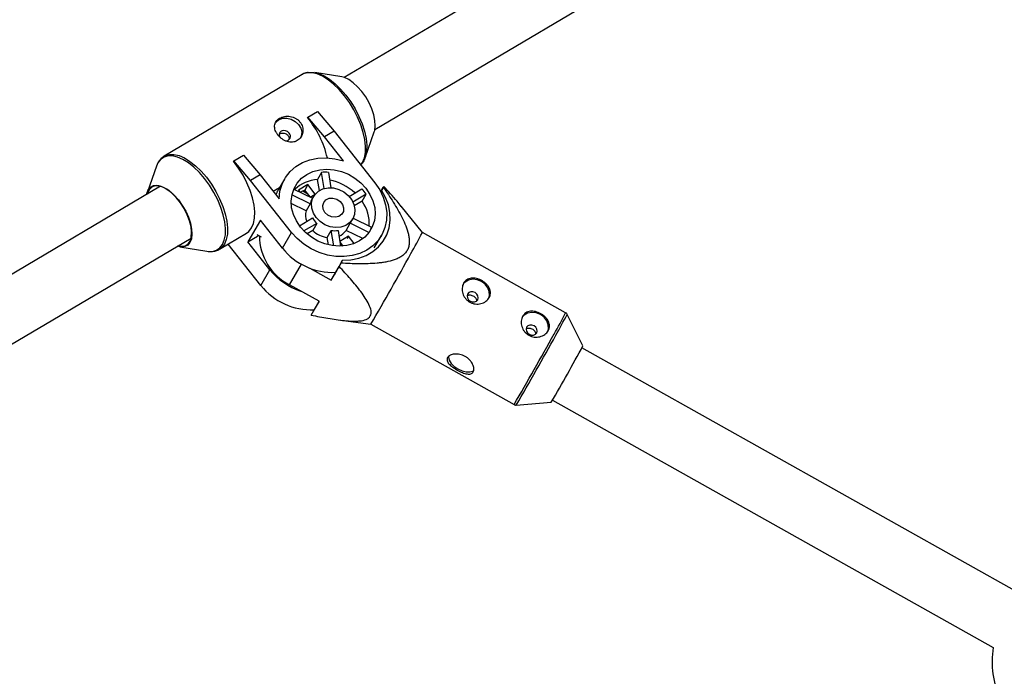
# Model space of a CAD drawing. Units: millimetres. Extents: x -3972 to 5262, y -5718 to 3703.
# Drawn here: x -1161 to -899, y -965 to -791 of the extents above; entities that cross this region are included whole.
import ezdxf

# ---------------------------------------------------------------- set-up
doc = ezdxf.new("R2010")
doc.units = ezdxf.units.MM

msp = doc.modelspace()

# ---------------------------------------------------------------- linework, layer by layer
at = {"color": 7, "linetype": 'Continuous', "lineweight": 25}
for p, q in [((-917.16, -712.75), (-1074.75, -805.98)), ((-1066.6, -819.75), (-909.01, -726.52)), ((-1085.93, -805.17), (-1122.64, -826.88)), ((-1075.44, -805.81), (-1082.62, -804.64)), ((-1084.51, -816.6), (-1084.47, -816.53)), ((-1084.47, -816.53), (-1081.92, -815.02)), ((-1080.02, -821.75), (-1084.47, -816.53)), ((-1081.92, -815.02), (-1077.47, -820.24)), ((-1077.47, -820.24), (-1080.02, -821.75)), ((-1074.99, -828.12), (-1080.02, -821.75)), ((-1077.47, -820.24), (-1066.6, -834.01)), ((-1069.21, -827.31), (-1066.78, -820.44)), ((-1104.14, -828.17), (-1101.59, -826.66)), ((-1101.59, -826.66), (-1097.14, -831.88)), ((-1124.7, -829.53), (-1127.13, -836.39)), ((-1104.18, -828.24), (-1104.14, -828.17)), ((-1099.7, -833.39), (-1104.14, -828.17)), ((-1070.37, -829.23), (-1070.13, -828.91)), ((-1097.14, -831.88), (-1099.7, -833.39)), ((-1097.14, -831.88), (-1092.11, -838.25)), ((-1080.79, -831.22), (-1081.87, -833.1)), ((-1080.09, -835.48), (-1080.79, -831.22)), ((-1078.99, -831.22), (-1078.31, -835.29)), ((-1123.64, -834.91), (-1278.43, -926.49)), ((-1088.82, -847.16), (-1099.7, -833.39)), ((-1090.69, -833.01), (-1092.32, -835.85)), ((-1084.45, -834.44), (-1086.93, -835.91)), ((-1084.45, -834.44), (-1085.29, -835.9)), ((-1082.47, -836.96), (-1084.45, -834.44)), ((-1081.38, -836.04), (-1081.87, -833.1)), ((-1064.28, -834.93), (-1065.08, -836.32)), ((-1064.83, -835.92), (-1064.38, -835.12)), ((-1064.38, -835.12), (-1064.28, -834.93)), ((-1092, -835.29), (-1093.67, -836.28)), ((-1083.84, -839.56), (-1088.68, -837.19)), ((-1088.19, -835.65), (-1083.2, -838.09)), ((-1086.93, -835.91), (-1086.47, -836.49)), ((-1085.29, -835.9), (-1086.18, -836.42)), ((-1084.45, -836.97), (-1085.81, -836.2)), ((-1085.18, -836.04), (-1085.4, -836.43)), ((-1083.84, -837.73), (-1085.29, -835.9)), ((-1084.89, -836.72), (-1085.12, -836.12)), ((-1083.84, -837.78), (-1082.47, -836.96)), ((-1082.91, -837.59), (-1083.4, -838.44)), ((-1073.49, -837.58), (-1070.09, -835.57)), ((-1068.94, -837.02), (-1072.46, -839.1)), ((-1070.02, -838.89), (-1068.94, -837.02)), ((-1065.07, -836.34), (-1064.83, -835.92)), ((-1084.92, -841.43), (-1088.87, -839.5)), ((-1083.84, -839.56), (-1084.92, -841.43)), ((-1070.02, -838.89), (-1072.09, -840.12)), ((-1053.99, -847.18), (-1059.61, -840.21)), ((-1097.06, -843.94), (-1100.38, -849.71)), ((-1091.22, -851.33), (-1097.06, -843.94)), ((-1086.68, -845.39), (-1083.21, -843.34)), ((-1082.07, -844.79), (-1085.48, -846.8)), ((-1082.07, -844.79), (-1083.15, -846.66)), ((-1074.29, -846.63), (-1073.21, -844.76)), ((-1068.2, -847.2), (-1073.21, -844.76)), ((-1072.99, -844.42), (-1072.51, -843.58)), ((-1072.4, -843.37), (-1067.49, -845.77)), ((-1107.98, -851.67), (-1100.74, -847.39)), ((-1100.38, -849.71), (-1097.83, -848.2)), ((-1097.98, -847.72), (-1096.89, -848.33)), ((-1097.66, -847.9), (-1097.83, -848.2)), ((-1091.22, -851.33), (-1088.82, -847.16)), ((-1083.15, -846.66), (-1084.67, -847.56)), ((-1079.31, -848.54), (-1078.23, -846.66)), ((-1077.55, -850.73), (-1078.23, -846.66)), ((-1076.42, -846.66), (-1075.73, -850.82)), ((-1073.6, -848.18), (-1075.94, -849.56)), ((-1069.81, -848.82), (-1074.29, -846.63)), ((-1073.6, -848.18), (-1073.99, -848.86)), ((-1072.09, -850.1), (-1073.6, -848.18)), ((-1066.78, -851.27), (-1064.88, -847.96)), ((-1015.89, -868.57), (-1053.99, -847.18)), ((-1270.29, -940.26), (-1115.49, -848.68)), ((-1096.94, -861.28), (-1105.63, -850.28)), ((-1094.54, -857.1), (-1100.38, -849.71)), ((-1078.99, -850.47), (-1079.31, -848.54)), ((-1075.88, -849.9), (-1075.17, -850.8)), ((-1118.47, -851.03), (-1111.29, -852.2)), ((-1075.19, -854.57), (-1077.49, -858.56)), ((-1075.64, -855.37), (-1075.19, -854.57)), ((-1096.94, -861.28), (-1094.54, -857.1)), ((-1083.94, -856.69), (-1078.22, -859.89)), ((-1078.22, -859.89), (-1076.13, -856.25)), ((-1078.22, -859.89), (-1077.49, -858.56)), ((-1081.46, -865.52), (-1089.31, -861.12)), ((-1083.56, -869.17), (-1081.46, -865.52)), ((-1081.48, -865.51), (-1083.02, -868.18)), ((-1083.46, -868.98), (-1083.56, -869.17)), ((-1083.02, -868.18), (-1083.46, -868.98)), ((-1011.29, -877.35), (-1015.48, -869)), ((-1076.34, -870.46), (-1067.69, -871.6)), ((-1067.69, -871.6), (-1029.59, -892.99)), ((-894.35, -943.68), (-1011.56, -877.88)), ((-1029.02, -893.11), (-1019.71, -892.34)), ((-1019.4, -891.83), (-902.18, -957.63))]:
    msp.add_line(p, q, dxfattribs=at)
at = {"color": 8, "linetype": 'Continuous', "lineweight": 25}
msp.add_line((-1089.31, -861.12), (-1086.16, -855.64), dxfattribs=at)
at = {"color": 8, "linetype": 'Continuous', "lineweight": 25, "flags": 128}
for points in [[(-1070.39, -829.21), (-1069.92, -828.55), (-1069.42, -827.36), (-1069.14, -825.93), (-1069.1, -824.29), (-1069.29, -822.48), (-1069.72, -820.55), (-1070.36, -818.55), (-1071.2, -816.53), (-1072.22, -814.53), (-1073.41, -812.61), (-1074.72, -810.8), (-1076.12, -809.17), (-1077.59, -807.74), (-1079.08, -806.55), (-1080.56, -805.63), (-1081.99, -805.01), (-1083.34, -804.7), (-1084.57, -804.7), (-1085.66, -805.02), (-1085.93, -805.17)], [(-1111.89, -832.85), (-1113.28, -831.23), (-1114.73, -829.82), (-1116.2, -828.65), (-1117.66, -827.74), (-1119.08, -827.12), (-1120.41, -826.81), (-1121.63, -826.82), (-1122.7, -827.13), (-1123.6, -827.75), (-1124.31, -828.66), (-1124.7, -829.53)], [(-1122.58, -826.84), (-1122.36, -826.74), (-1121.28, -826.42), (-1120.05, -826.41), (-1118.7, -826.73), (-1117.27, -827.35), (-1115.79, -828.27), (-1114.3, -829.45), (-1112.83, -830.88), (-1111.42, -832.52), (-1110.11, -834.32), (-1108.93, -836.25), (-1107.91, -838.25), (-1107.06, -840.27), (-1106.42, -842.27), (-1106, -844.2), (-1105.81, -846), (-1105.85, -847.64), (-1106.13, -849.08), (-1106.63, -850.27), (-1107.34, -851.19), (-1107.99, -851.68)], [(-1109.78, -852.22), (-1108.76, -851.92), (-1107.86, -851.3), (-1107.15, -850.39), (-1106.66, -849.21), (-1106.38, -847.79), (-1106.34, -846.17), (-1106.53, -844.39), (-1106.95, -842.48), (-1107.58, -840.51), (-1108.41, -838.51), (-1109.43, -836.53), (-1110.59, -834.63), (-1111.89, -832.85)]]:
    msp.add_lwpolyline(points, dxfattribs=at)
at = {"color": 7, "linetype": 'Continuous', "lineweight": 25, "flags": 128}
for points in [[(-1084.12, -804.61), (-1084.08, -804.6), (-1082.86, -804.6), (-1081.53, -804.91), (-1080.12, -805.53), (-1078.65, -806.43), (-1077.18, -807.61), (-1075.73, -809.02), (-1074.34, -810.64), (-1073.05, -812.42), (-1071.88, -814.32), (-1070.87, -816.29), (-1070.03, -818.29), (-1069.4, -820.27), (-1068.98, -822.17), (-1068.8, -823.96), (-1068.84, -825.58), (-1069.11, -826.99), (-1069.6, -828.17), (-1069.98, -828.72)], [(-1066.78, -820.44), (-1066.66, -820.02), (-1066.51, -818.82), (-1066.59, -817.42), (-1066.9, -815.9), (-1067.43, -814.3), (-1068.16, -812.69), (-1069.06, -811.13), (-1070.09, -809.68), (-1071.22, -808.4), (-1072.4, -807.33), (-1073.58, -806.51), (-1074.73, -805.99), (-1075.44, -805.81)], [(-1093.03, -817.95), (-1092.98, -817.89), (-1092.19, -817.21), (-1091.17, -816.82), (-1090.02, -816.76), (-1088.86, -817.04), (-1087.78, -817.62), (-1086.91, -818.45), (-1086.33, -819.46), (-1086.09, -820.53), (-1086.22, -821.58), (-1086.46, -822.13)], [(-1089.41, -820.76), (-1089.85, -820.36), (-1090.41, -820.13), (-1090.99, -820.1), (-1091.51, -820.27), (-1091.88, -820.62), (-1092.06, -821.1), (-1092, -821.64), (-1091.98, -821.71)], [(-1092.11, -838.25), (-1091.89, -836.23), (-1091.32, -834.31), (-1090.4, -832.54), (-1089.17, -830.98), (-1087.64, -829.66), (-1085.87, -828.61), (-1083.89, -827.86), (-1081.75, -827.43), (-1079.52, -827.33), (-1077.25, -827.56), (-1074.99, -828.12)], [(-1100.74, -847.39), (-1100.1, -846.9), (-1099.39, -845.98), (-1098.89, -844.79), (-1098.61, -843.36), (-1098.57, -841.72), (-1098.76, -839.91), (-1099.18, -837.99), (-1099.82, -835.99), (-1100.66, -833.96), (-1101.69, -831.96), (-1102.87, -830.04), (-1104.18, -828.24)], [(-1086.42, -845.74), (-1087.5, -844.12), (-1088.28, -842.4), (-1088.75, -840.62), (-1088.88, -838.84), (-1088.66, -837.11), (-1088.12, -835.49), (-1087.26, -834.03), (-1086.11, -832.76), (-1084.7, -831.73), (-1083.08, -830.97), (-1081.3, -830.5), (-1079.41, -830.34), (-1077.47, -830.49), (-1075.53, -830.95), (-1073.66, -831.69), (-1071.92, -832.71), (-1070.35, -833.97), (-1069, -835.43), (-1067.92, -837.05), (-1067.13, -838.77), (-1066.67, -840.55), (-1066.54, -842.33), (-1066.75, -844.05), (-1067.3, -845.68), (-1068.16, -847.14), (-1069.31, -848.41), (-1070.72, -849.44), (-1072.33, -850.2), (-1074.12, -850.67), (-1076.01, -850.83), (-1077.95, -850.68), (-1079.89, -850.22), (-1081.75, -849.47), (-1083.5, -848.45), (-1085.07, -847.2), (-1086.42, -845.74)], [(-1127.31, -837.08), (-1127.25, -836.81), (-1126.88, -835.84), (-1126.29, -835.13), (-1125.51, -834.72), (-1124.57, -834.62), (-1123.5, -834.84), (-1122.36, -835.37), (-1121.17, -836.18), (-1119.99, -837.25), (-1118.86, -838.54)], [(-1118.96, -850.73), (-1117.98, -850.88), (-1117.06, -850.73), (-1116.3, -850.25), (-1115.76, -849.47), (-1115.44, -848.41), (-1115.36, -847.13), (-1115.52, -845.67), (-1115.92, -844.09), (-1116.54, -842.46), (-1117.36, -840.85), (-1118.33, -839.31), (-1119.43, -837.92), (-1120.61, -836.74), (-1121.81, -835.79), (-1122.99, -835.14), (-1124.1, -834.8), (-1125.1, -834.79), (-1125.94, -835.11), (-1126.6, -835.75), (-1127.03, -836.67), (-1127.11, -836.96)], [(-1066.6, -834.01), (-1065.34, -835.86), (-1064.38, -837.82), (-1063.76, -839.85), (-1063.47, -841.91), (-1063.54, -843.92), (-1063.96, -845.86), (-1064.71, -847.66), (-1065.79, -849.3), (-1067.16, -850.71), (-1068.79, -851.88), (-1070.63, -852.77), (-1072.66, -853.36), (-1074.8, -853.63), (-1077.02, -853.59), (-1079.26, -853.22), (-1081.45, -852.54), (-1083.56, -851.57), (-1085.52, -850.33), (-1087.29, -848.84), (-1088.82, -847.16)], [(-1082.21, -843.25), (-1082.97, -842.03), (-1083.4, -840.71), (-1083.47, -839.39), (-1083.18, -838.15), (-1082.54, -837.05), (-1081.6, -836.18), (-1080.42, -835.59), (-1079.06, -835.31), (-1077.62, -835.36), (-1076.19, -835.74), (-1074.85, -836.42), (-1073.69, -837.37), (-1072.79, -838.51), (-1072.19, -839.79), (-1071.94, -841.12), (-1072.05, -842.41), (-1072.52, -843.59), (-1073.31, -844.58), (-1074.38, -845.32), (-1075.66, -845.76), (-1077.07, -845.88), (-1078.52, -845.66), (-1079.91, -845.13), (-1081.17, -844.3), (-1082.21, -843.25)], [(-1075.19, -854.57), (-1073, -854.47), (-1070.9, -854.04), (-1068.95, -853.31), (-1067.19, -852.3), (-1065.67, -851.02), (-1064.42, -849.51), (-1063.47, -847.8), (-1062.84, -845.93), (-1062.56, -843.96), (-1062.62, -841.92), (-1063.03, -839.87), (-1063.77, -837.85), (-1064.83, -835.92)], [(-1118.86, -838.54), (-1117.83, -839.99), (-1116.93, -841.55), (-1116.21, -843.16), (-1115.68, -844.76), (-1115.36, -846.28), (-1115.28, -847.67), (-1115.43, -848.88), (-1115.81, -849.85), (-1116.4, -850.56), (-1117.18, -850.97), (-1118.12, -851.07), (-1119.16, -850.85)], [(-1079.89, -841.87), (-1080.37, -840.99), (-1080.5, -840.04), (-1080.24, -839.18), (-1079.65, -838.5), (-1078.79, -838.1), (-1077.79, -838.04), (-1076.78, -838.32), (-1075.89, -838.91), (-1075.25, -839.72), (-1074.94, -840.65), (-1075, -841.57), (-1075.43, -842.36), (-1076.17, -842.91), (-1077.11, -843.14), (-1078.14, -843.03), (-1079.11, -842.58), (-1079.89, -841.87)], [(-1072.99, -844.42), (-1073.1, -844.59), (-1073.21, -844.76)], [(-1064.88, -848.3), (-1064.85, -847.95), (-1064.85, -847.91)], [(-1075.64, -855.37), (-1075.7, -855.48), (-1075.76, -855.59), (-1075.82, -855.7), (-1075.88, -855.81), (-1075.94, -855.92), (-1076, -856.03), (-1076.07, -856.14), (-1076.13, -856.25)], [(-1036.36, -864.72), (-1036.17, -864.01), (-1036.21, -862.94), (-1036.61, -861.89), (-1037.33, -860.95), (-1038.3, -860.22), (-1039.43, -859.77), (-1040.6, -859.64), (-1041.71, -859.85), (-1042.64, -860.38), (-1043.11, -860.89)], [(-1041.97, -863.59), (-1042.11, -864.08), (-1042.03, -864.62), (-1041.72, -865.11), (-1041.26, -865.49), (-1040.69, -865.69), (-1040.11, -865.69), (-1039.62, -865.49), (-1039.27, -865.11), (-1039.13, -864.61), (-1039.22, -864.08), (-1039.52, -863.59), (-1039.99, -863.21), (-1040.56, -863.01), (-1041.13, -863.01), (-1041.63, -863.21), (-1041.97, -863.59)], [(-1020.66, -873.53), (-1020.47, -872.82), (-1020.51, -871.75), (-1020.91, -870.7), (-1021.63, -869.76), (-1022.61, -869.03), (-1023.73, -868.58), (-1024.91, -868.45), (-1026.01, -868.66), (-1026.94, -869.19), (-1027.42, -869.7)], [(-1026.28, -872.4), (-1026.42, -872.9), (-1026.33, -873.43), (-1026.03, -873.92), (-1025.56, -874.3), (-1024.99, -874.5), (-1024.42, -874.5), (-1023.92, -874.3), (-1023.58, -873.92), (-1023.44, -873.43), (-1023.52, -872.89), (-1023.82, -872.4), (-1024.29, -872.02), (-1024.86, -871.82), (-1025.44, -871.82), (-1025.93, -872.02), (-1026.28, -872.4)], [(-1047.02, -880.14), (-1047.04, -880.42), (-1046.85, -881.21), (-1046.33, -882.03), (-1045.53, -882.82), (-1044.53, -883.5), (-1043.43, -884), (-1042.33, -884.28), (-1041.35, -884.29), (-1040.57, -884.06), (-1040.32, -883.88)]]:
    msp.add_lwpolyline(points, dxfattribs=at)
at = {"color": 7, "linetype": 'Continuous', "lineweight": 25}
for centre, radius, start, end in [((-1105.87, -833.67), 27.35, 13.3944, 38.6364), ((-1090.31, -821.6), 1.23, 269.0987, 42.5645), ((-1079.85, -843.07), 11.89, 85.822, 94.5463), ((-1081.27, -842.78), 9.7, 93.5389, 133.6225), ((-1081.21, -846.68), 13.65, 47.213, 79.1593), ((-1083.23, -841.08), 10.49, 150.0953, 158.1217), ((-1079.44, -844.14), 12.69, 34.1254, 42.4783), ((-1079.68, -840.57), 4.28, 150.1171, 166.3074), ((-1078.6, -844.93), 10.49, 357.0798, 35.1012), ((-1080.15, -842.54), 4.9, 166.9342, 200.2755), ((-1077.55, -840.04), 6.55, 210.1979, 226.4057), ((-1082.6, -847.99), 14.74, 180.3392, 242.9098), ((-1078.28, -841.58), 7.04, 226.2559, 261.6233), ((-1077.34, -840.58), 6.14, 261.7211, 278.6472), ((-1077.98, -843.98), 4.55, 293.3724, 324.2456), ((-1075.3, -843.1), 8.26, 333.5029, 341.0877), ((-1217.65, -761.61), 184.68, 330.4014, 332.3945), ((-1110.46, -847.46), 4.82, 260.0846, 278.0702), ((-1077.86, -840.81), 17.01, 218.2223, 272.736), ((-1783.5, -453.93), 828.75, 329.73667, 331.22842), ((-1080.97, -846.28), 17.36, 218.5933, 251.9784), ((-1083.58, -850.75), 17.01, 218.2223, 272.736), ((-1429.98, -652.18), 475.4, 329.656, 331.7291), ((-878.99, -961.47), 23.5, 170.5953, 205.1249)]:
    msp.add_arc(centre, radius, start, end, dxfattribs=at)
at = {"color": 8, "linetype": 'Continuous', "lineweight": 25}
for centre, radius, start, end in [((-1123.78, -813.41), 121.18, 329.8813, 332.9191), ((-1178.51, -783.7), 183.99, 330.4072, 332.3832), ((-1743.12, -476.6), 826.13, 329.73363, 331.23011), ((-1738.59, -479.14), 821.5, 329.74004, 331.22655)]:
    msp.add_arc(centre, radius, start, end, dxfattribs=at)
at = {"color": 7, "linetype": 'Continuous', "lineweight": 25}
for points, knots in [([(-1084.33, -804.64), (-1084.44, -804.65), (-1084.97, -804.68), (-1085.49, -804.86), (-1085.83, -805.11), (-1085.85, -805.13)], [0, 0, 0, 0, 0.200923, 0.959469, 1, 1, 1, 1]), ([(-1086.54, -817.8), (-1086.69, -817.6), (-1086.87, -817.42), (-1087.25, -817.1), (-1087.46, -816.95), (-1087.91, -816.7), (-1088.14, -816.6), (-1088.63, -816.43), (-1088.88, -816.37), (-1089.38, -816.28), (-1089.63, -816.26), (-1090.14, -816.27), (-1090.39, -816.29), (-1090.88, -816.37), (-1091.11, -816.43), (-1091.56, -816.59), (-1091.77, -816.69), (-1092.15, -816.92), (-1092.33, -817.05), (-1092.64, -817.34), (-1092.77, -817.49), (-1093.11, -818), (-1093.24, -818.37), (-1093.29, -818.98), (-1093.28, -819.18), (-1093.22, -819.6), (-1093.17, -819.81), (-1093.02, -820.24), (-1092.92, -820.44), (-1092.69, -820.86), (-1092.55, -821.07), (-1092.24, -821.46), (-1092.07, -821.64), (-1091.7, -822), (-1091.5, -822.16), (-1091.08, -822.45), (-1090.86, -822.59), (-1090.41, -822.82), (-1090.18, -822.91), (-1089.71, -823.06), (-1089.47, -823.11), (-1089.01, -823.17), (-1088.77, -823.18), (-1088.31, -823.14), (-1088.09, -823.1), (-1087.66, -822.97), (-1087.45, -822.87), (-1087.07, -822.65), (-1086.89, -822.51), (-1086.57, -822.2), (-1086.42, -822.02), (-1086.17, -821.64), (-1086.07, -821.43), (-1085.9, -821), (-1085.84, -820.77), (-1085.77, -820.3), (-1085.76, -820.06), (-1085.78, -819.58), (-1085.82, -819.35), (-1085.94, -818.88), (-1086.03, -818.65), (-1086.25, -818.2), (-1086.38, -818), (-1086.54, -817.8)], [0, 0, 0, 0, 0.03125, 0.03125, 0.0625, 0.0625, 0.09375, 0.09375, 0.125, 0.125, 0.15625, 0.15625, 0.1875, 0.1875, 0.21875, 0.21875, 0.25, 0.25, 0.28125, 0.28125, 0.3125, 0.3125, 0.375, 0.375, 0.40625, 0.40625, 0.4375, 0.4375, 0.46875, 0.46875, 0.5, 0.5, 0.53125, 0.53125, 0.5625, 0.5625, 0.59375, 0.59375, 0.625, 0.625, 0.65625, 0.65625, 0.6875, 0.6875, 0.71875, 0.71875, 0.75, 0.75, 0.78125, 0.78125, 0.8125, 0.8125, 0.84375, 0.84375, 0.875, 0.875, 0.90625, 0.90625, 0.9375, 0.9375, 0.96875, 0.96875, 1, 1, 1, 1]), ([(-1092.03, -821.06), (-1091.99, -821.02), (-1091.85, -820.88), (-1091.48, -820.76), (-1090.98, -820.72), (-1090.46, -820.83), (-1090.04, -821.07), (-1089.84, -821.28), (-1089.76, -821.37)], [0, 0, 0, 0, 0.073837, 0.268526, 0.462982, 0.659919, 0.85822, 1, 1, 1, 1]), ([(-1089.76, -821.37), (-1089.67, -821.52), (-1089.49, -821.8), (-1089.41, -822.21), (-1089.47, -822.44), (-1089.49, -822.52)], [0, 0, 0, 0, 0.3955892, 0.7910409, 1, 1, 1, 1]), ([(-1122.56, -826.84), (-1122.86, -827.04), (-1123.49, -827.46), (-1124.21, -828.38), (-1124.54, -829.15), (-1124.7, -829.53)], [0, 0, 0, 0, 0.320499, 0.657846, 1, 1, 1, 1]), ([(-1064.38, -835.12), (-1063.47, -836.45), (-1062.58, -837.78), (-1061.31, -839.81), (-1060.9, -840.5), (-1060.12, -841.88), (-1059.74, -842.58), (-1059.03, -843.99), (-1058.7, -844.71), (-1058.13, -846.16), (-1057.89, -846.89), (-1057.63, -847.99), (-1057.56, -848.36), (-1057.47, -849.1), (-1057.45, -849.48), (-1057.48, -850.22), (-1057.52, -850.58), (-1057.65, -851.11), (-1057.71, -851.28), (-1057.84, -851.62), (-1057.91, -851.78), (-1058.17, -852.25), (-1058.37, -852.54), (-1058.87, -853.07), (-1059.15, -853.31), (-1059.75, -853.72), (-1060.07, -853.91), (-1060.75, -854.23), (-1061.11, -854.37), (-1062.19, -854.74), (-1062.94, -854.92), (-1064.1, -855.12), (-1064.49, -855.18), (-1065.27, -855.29), (-1065.66, -855.33), (-1066.84, -855.43), (-1067.64, -855.48), (-1069.22, -855.53), (-1070.02, -855.54), (-1072.42, -855.52), (-1074.02, -855.46), (-1075.64, -855.37)], [0, 0, 0, 0, 0.125, 0.125, 0.1875, 0.1875, 0.25, 0.25, 0.3125, 0.3125, 0.375, 0.375, 0.40625, 0.40625, 0.4375, 0.4375, 0.46875, 0.46875, 0.484375, 0.484375, 0.5, 0.5, 0.53125, 0.53125, 0.5625, 0.5625, 0.59375, 0.59375, 0.625, 0.625, 0.6875, 0.6875, 0.71875, 0.71875, 0.75, 0.75, 0.8125, 0.8125, 0.875, 0.875, 1, 1, 1, 1]), ([(-1059.66, -840.25), (-1060, -839.79), (-1061.38, -838), (-1063.04, -836.24), (-1064.28, -834.93)], [0, 0, 0, 0, 0.251404, 1, 1, 1, 1]), ([(-1109.57, -852.19), (-1109.45, -852.18), (-1108.91, -852.14), (-1108.37, -851.95), (-1108.03, -851.69), (-1108, -851.67)], [0, 0, 0, 0, 0.212343, 0.941481, 1, 1, 1, 1]), ([(-1083.56, -869.17), (-1082.06, -869.49), (-1080.57, -869.78), (-1077.61, -870.29), (-1076.15, -870.51), (-1074.01, -870.72), (-1073.31, -870.77), (-1072.28, -870.8), (-1071.94, -870.8), (-1071.28, -870.78), (-1070.95, -870.76), (-1070.01, -870.66), (-1069.44, -870.54), (-1068.7, -870.22), (-1068.48, -870.1), (-1068.1, -869.79), (-1067.95, -869.62), (-1067.73, -869.21), (-1067.66, -868.99), (-1067.6, -868.51), (-1067.61, -868.26), (-1067.73, -867.46), (-1067.93, -866.91), (-1068.47, -865.77), (-1068.8, -865.21), (-1069.53, -864.07), (-1069.93, -863.51), (-1071.2, -861.81), (-1072.14, -860.68), (-1074.09, -858.45), (-1075.1, -857.34), (-1076.13, -856.25)], [0, 0, 0, 0, 0.125, 0.125, 0.25, 0.25, 0.3125, 0.3125, 0.34375, 0.34375, 0.375, 0.375, 0.4375, 0.4375, 0.46875, 0.46875, 0.5, 0.5, 0.53125, 0.53125, 0.5625, 0.5625, 0.625, 0.625, 0.6875, 0.6875, 0.75, 0.75, 0.875, 0.875, 1, 1, 1, 1]), ([(-1036.22, -864.52), (-1036.33, -864.71), (-1036.46, -864.89), (-1036.76, -865.22), (-1036.93, -865.38), (-1037.31, -865.65), (-1037.51, -865.77), (-1037.95, -865.98), (-1038.18, -866.06), (-1038.66, -866.18), (-1038.91, -866.22), (-1039.41, -866.25), (-1039.67, -866.25), (-1040.17, -866.18), (-1040.42, -866.13), (-1040.91, -865.97), (-1041.14, -865.87), (-1041.59, -865.62), (-1041.8, -865.47), (-1042.19, -865.14), (-1042.37, -864.95), (-1042.69, -864.55), (-1042.82, -864.34), (-1043.06, -863.89), (-1043.16, -863.66), (-1043.3, -863.18), (-1043.35, -862.94), (-1043.41, -862.46), (-1043.42, -862.22), (-1043.38, -861.76), (-1043.34, -861.53), (-1043.22, -861.1), (-1043.13, -860.89), (-1042.92, -860.52), (-1042.8, -860.35), (-1042.51, -860.04), (-1042.35, -859.9), (-1042, -859.68), (-1041.81, -859.58), (-1041.41, -859.44), (-1041.2, -859.39), (-1040.76, -859.34), (-1040.53, -859.33), (-1040.06, -859.36), (-1039.83, -859.4), (-1039.35, -859.51), (-1039.11, -859.59), (-1038.64, -859.77), (-1038.41, -859.88), (-1037.96, -860.13), (-1037.74, -860.27), (-1037.34, -860.58), (-1037.15, -860.74), (-1036.8, -861.09), (-1036.65, -861.28), (-1036.38, -861.66), (-1036.26, -861.86), (-1036.08, -862.27), (-1036, -862.47), (-1035.91, -862.89), (-1035.89, -863.1), (-1035.9, -863.52), (-1035.93, -863.73), (-1036.04, -864.14), (-1036.12, -864.33), (-1036.22, -864.52)], [0, 0, 0, 0, 0.03125, 0.03125, 0.0625, 0.0625, 0.09375, 0.09375, 0.125, 0.125, 0.15625, 0.15625, 0.1875, 0.1875, 0.21875, 0.21875, 0.25, 0.25, 0.28125, 0.28125, 0.3125, 0.3125, 0.34375, 0.34375, 0.375, 0.375, 0.40625, 0.40625, 0.4375, 0.4375, 0.46875, 0.46875, 0.5, 0.5, 0.53125, 0.53125, 0.5625, 0.5625, 0.59375, 0.59375, 0.625, 0.625, 0.65625, 0.65625, 0.6875, 0.6875, 0.71875, 0.71875, 0.75, 0.75, 0.78125, 0.78125, 0.8125, 0.8125, 0.84375, 0.84375, 0.875, 0.875, 0.90625, 0.90625, 0.9375, 0.9375, 0.96875, 0.96875, 1, 1, 1, 1]), ([(-1042.1, -864.04), (-1041.99, -863.97), (-1041.76, -863.84), (-1041.3, -863.8), (-1040.8, -863.91), (-1040.33, -864.14), (-1039.94, -864.48), (-1039.68, -864.89), (-1039.57, -865.24), (-1039.61, -865.43), (-1039.62, -865.47)], [0, 0, 0, 0, 0.118178, 0.258059, 0.398937, 0.538293, 0.675975, 0.81444, 0.954912, 1, 1, 1, 1]), ([(-1020.53, -873.33), (-1020.63, -873.52), (-1020.76, -873.7), (-1021.06, -874.03), (-1021.23, -874.19), (-1021.61, -874.46), (-1021.81, -874.58), (-1022.25, -874.79), (-1022.49, -874.87), (-1022.96, -874.99), (-1023.21, -875.03), (-1023.72, -875.06), (-1023.97, -875.06), (-1024.47, -874.99), (-1024.72, -874.94), (-1025.21, -874.78), (-1025.45, -874.68), (-1025.89, -874.43), (-1026.11, -874.28), (-1026.49, -873.95), (-1026.67, -873.76), (-1026.99, -873.36), (-1027.13, -873.15), (-1027.36, -872.7), (-1027.46, -872.47), (-1027.61, -871.99), (-1027.66, -871.75), (-1027.71, -871.28), (-1027.72, -871.03), (-1027.68, -870.57), (-1027.64, -870.34), (-1027.52, -869.91), (-1027.43, -869.7), (-1027.23, -869.33), (-1027.1, -869.16), (-1026.81, -868.85), (-1026.65, -868.71), (-1026.31, -868.49), (-1026.11, -868.39), (-1025.71, -868.25), (-1025.5, -868.2), (-1025.06, -868.15), (-1024.83, -868.14), (-1024.37, -868.17), (-1024.13, -868.21), (-1023.65, -868.32), (-1023.41, -868.4), (-1022.94, -868.58), (-1022.71, -868.69), (-1022.26, -868.94), (-1022.05, -869.08), (-1021.64, -869.39), (-1021.45, -869.56), (-1021.11, -869.9), (-1020.95, -870.09), (-1020.68, -870.47), (-1020.57, -870.67), (-1020.38, -871.08), (-1020.31, -871.29), (-1020.22, -871.7), (-1020.19, -871.91), (-1020.2, -872.33), (-1020.23, -872.54), (-1020.34, -872.95), (-1020.42, -873.14), (-1020.53, -873.33)], [0, 0, 0, 0, 0.03125, 0.03125, 0.0625, 0.0625, 0.09375, 0.09375, 0.125, 0.125, 0.15625, 0.15625, 0.1875, 0.1875, 0.21875, 0.21875, 0.25, 0.25, 0.28125, 0.28125, 0.3125, 0.3125, 0.34375, 0.34375, 0.375, 0.375, 0.40625, 0.40625, 0.4375, 0.4375, 0.46875, 0.46875, 0.5, 0.5, 0.53125, 0.53125, 0.5625, 0.5625, 0.59375, 0.59375, 0.625, 0.625, 0.65625, 0.65625, 0.6875, 0.6875, 0.71875, 0.71875, 0.75, 0.75, 0.78125, 0.78125, 0.8125, 0.8125, 0.84375, 0.84375, 0.875, 0.875, 0.90625, 0.90625, 0.9375, 0.9375, 0.96875, 0.96875, 1, 1, 1, 1]), ([(-1015.45, -869.1), (-1015.46, -869.06), (-1015.51, -868.91), (-1015.66, -868.71), (-1015.83, -868.62), (-1015.89, -868.59)], [0, 0, 0, 0, 0.186001, 0.684498, 1, 1, 1, 1]), ([(-1026.4, -872.85), (-1026.3, -872.78), (-1026.06, -872.65), (-1025.61, -872.61), (-1025.11, -872.72), (-1024.64, -872.95), (-1024.24, -873.29), (-1023.99, -873.7), (-1023.88, -874.05), (-1023.91, -874.24), (-1023.92, -874.28)], [0, 0, 0, 0, 0.118178, 0.258059, 0.398937, 0.538293, 0.675975, 0.81444, 0.954912, 1, 1, 1, 1]), ([(-1044.71, -883.83), (-1044.94, -883.71), (-1045.16, -883.57), (-1045.58, -883.3), (-1045.78, -883.16), (-1046.16, -882.88), (-1046.34, -882.73), (-1046.66, -882.44), (-1046.8, -882.3), (-1047.05, -882.01), (-1047.15, -881.86), (-1047.31, -881.57), (-1047.37, -881.43), (-1047.43, -881.15), (-1047.44, -881.01), (-1047.4, -880.75), (-1047.36, -880.62), (-1047.22, -880.38), (-1047.13, -880.27), (-1046.89, -880.06), (-1046.75, -879.97), (-1046.43, -879.8), (-1046.25, -879.74), (-1045.87, -879.63), (-1045.66, -879.59), (-1045.22, -879.54), (-1044.99, -879.54), (-1044.52, -879.56), (-1044.27, -879.59), (-1043.79, -879.69), (-1043.55, -879.76), (-1043.07, -879.94), (-1042.83, -880.05), (-1042.39, -880.3), (-1042.18, -880.44), (-1041.77, -880.76), (-1041.59, -880.92), (-1041.25, -881.28), (-1041.1, -881.48), (-1040.83, -881.87), (-1040.72, -882.06), (-1040.53, -882.46), (-1040.46, -882.66), (-1040.36, -883.04), (-1040.32, -883.23), (-1040.3, -883.59), (-1040.31, -883.75), (-1040.37, -884.06), (-1040.42, -884.2), (-1040.56, -884.44), (-1040.64, -884.54), (-1040.86, -884.71), (-1040.98, -884.77), (-1041.26, -884.86), (-1041.41, -884.88), (-1041.75, -884.9), (-1041.92, -884.88), (-1042.3, -884.82), (-1042.51, -884.77), (-1042.92, -884.65), (-1043.14, -884.57), (-1043.58, -884.4), (-1043.81, -884.3), (-1044.26, -884.08), (-1044.49, -883.96), (-1044.71, -883.83)], [0, 0, 0, 0, 0.03125, 0.03125, 0.0625, 0.0625, 0.09375, 0.09375, 0.125, 0.125, 0.15625, 0.15625, 0.1875, 0.1875, 0.21875, 0.21875, 0.25, 0.25, 0.28125, 0.28125, 0.3125, 0.3125, 0.34375, 0.34375, 0.375, 0.375, 0.40625, 0.40625, 0.4375, 0.4375, 0.46875, 0.46875, 0.5, 0.5, 0.53125, 0.53125, 0.5625, 0.5625, 0.59375, 0.59375, 0.625, 0.625, 0.65625, 0.65625, 0.6875, 0.6875, 0.71875, 0.71875, 0.75, 0.75, 0.78125, 0.78125, 0.8125, 0.8125, 0.84375, 0.84375, 0.875, 0.875, 0.90625, 0.90625, 0.9375, 0.9375, 0.96875, 0.96875, 1, 1, 1, 1]), ([(-1029.59, -892.97), (-1029.52, -893.01), (-1029.36, -893.1), (-1029.13, -893.13), (-1028.98, -893.1), (-1028.93, -893.09)], [0, 0, 0, 0, 0.32678, 0.803137, 1, 1, 1, 1])]:
    msp.add_open_spline(points, degree=3, knots=knots, dxfattribs=at)

doc.saveas('drawing.dxf')
